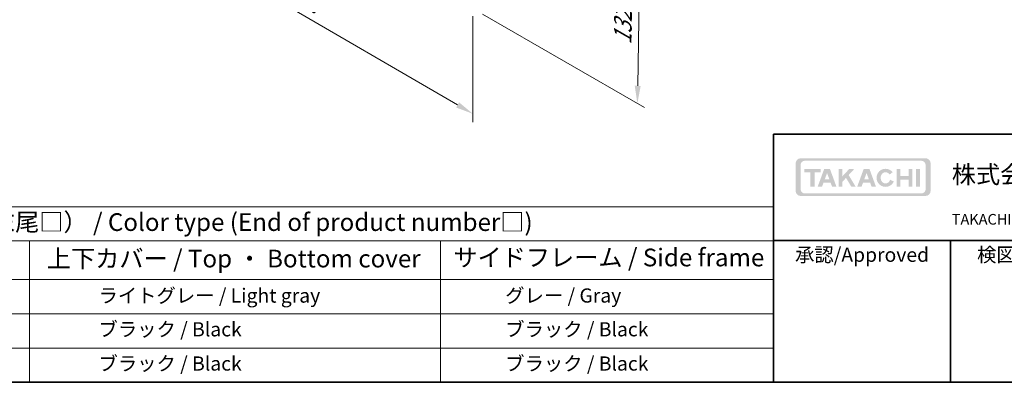
# Model space of a CAD drawing. Units: millimetres. Extents: x 0 to 10040, y 0 to 1405.
# Drawn here: x 311 to 728, y 0 to 153 of the extents above; entities that cross this region are included whole.
import ezdxf
from ezdxf.enums import TextEntityAlignment as Align

# ---------------------------------------------------------------- set-up
doc = ezdxf.new("R2010")
doc.units = ezdxf.units.MM
doc.header["$LTSCALE"] = 3
doc.layers.get('Defpoints').update_dxf_attribs({"lineweight": 25})
for name, color, linetype, lineweight in [('Border (ISO)', 7, 'Continuous', 35), ('Dimension (ISO)', 7, 'Continuous', 18), ('Hatch (ISO)', 1, 'Continuous', 18), ('Symbol (ISO)', 7, 'Continuous', 18), ('Title (ISO)', 7, 'Continuous', 35)]:
    doc.layers.add(name, color=color, linetype=linetype, lineweight=lineweight)
doc.styles.add('Note Text (TK)', font='txt')
doc.styles.add('Note Text (TK2)', font='txt')
doc.styles.add('文字スタイル67', font='arial.ttf')
doc.dimstyles.new('Default - Method 1b (TK)', dxfattribs={"dimscale": 3, "dimtxt": 2.5, "dimasz": 2.5, "dimexe": 1, "dimexo": 1.499999999999999, "dimgap": 1, "dimtad": 1, "dimtoh": 1, "dimrnd": 1e-08, "dimdsep": 46, "dimtxsty": 'Note Text (TK)', "dimcen": 0.09, "dimdle": 5, "dimclrd": 100, "dimclre": 100, "dimclrt": 7, "dimadec": 1, "dimazin": 1, "dimtfac": 1, "dimtmove": 0, "dimatfit": 3, "dimfxl": 1, "dimtolj": 1, "dimlwd": -1, "dimlwe": -1, "dimarcsym": 0})

# ---------------------------------------------------------------- blocks, each defined once
blk = doc.blocks.new('図面枠 tk図枠')
at = {"layer": 'Border (ISO)'}
blk.add_line((14.50000000000001, 8.000000000000009), (405.4999999999997, 8.000000000000009), dxfattribs=at)
blk = doc.blocks.new('表題欄 tk表題欄')
at = {"layer": 'Hatch (ISO)'}
h = blk.add_hatch(color=256, dxfattribs=at)
edge = h.paths.add_edge_path(flags=0)
edge.add_arc((95.57537688673351, 236.2990653650367), 0.5958259999999997, 269.9999999999897, 360)
edge.add_line((96.17120288673351, 236.2990653650368), (96.1712028867335, 239.7107813650365))
edge.add_arc((95.5753768867335, 239.7107813650366), 0.5958259999999997, 0, 90.0000000000068)
edge.add_line((95.57537688673342, 240.3066073650366), (79.13710888673356, 240.3066073650366))
edge.add_arc((79.13710888673353, 239.7107813650366), 0.5958259999999997, 89.99999999999744, 180)
edge.add_line((78.54128288673351, 239.7107813650365), (78.54128288673331, 236.2990653650368))
edge.add_arc((79.13710888673332, 236.2990653650365), 0.5958259999999997, 180, 270.0000000000231)
edge.add_line((79.13710888673356, 235.7032393650365), (95.57537688673342, 235.7032393650367))
edge = h.paths.add_edge_path()
edge.add_line((77.83935088673356, 239.9556413650365), (77.83935088673356, 236.0542053650368))
edge.add_arc((78.54128288673346, 236.0542053650367), 0.7019319999998936, 180, 270.0000000000087)
edge.add_line((78.54128288673355, 235.3522733650368), (96.17120288673351, 235.3522733650368))
edge.add_arc((96.17120288673351, 236.0542053650367), 0.7019319999998921, 270, 360)
edge.add_line((96.8731348867334, 236.0542053650368), (96.87313488673352, 239.9556413650365))
edge.add_arc((96.1712028867336, 239.9556413650367), 0.7019319999998921, 0, 90.00000000000873)
edge.add_line((96.1712028867335, 240.6575733650367), (78.54128288673355, 240.6575733650366))
edge.add_arc((78.54128288673355, 239.9556413650365), 0.7019319999999984, 90, 180)
for points in [[(79.07181288673355, 239.1476033650369), (79.07181288673355, 238.6578833650367), (79.92066088673353, 238.6578833650367), (79.92066088673353, 236.6581933650368), (80.50832488673353, 236.6581933650368), (80.50832488673353, 238.6578833650367), (81.35717288673355, 238.6578833650367), (81.35717288673355, 239.1476033650369)], [(85.68407849525303, 236.6581933650368), (84.9434673993943, 237.8918698287545), (84.41792288673358, 237.3246628822781), (84.41792288673358, 236.6581933650368), (83.89555488673355, 236.6581933650368), (83.89555488673355, 239.1476033650369), (84.41792288673358, 239.1476033650369), (84.41792288673358, 238.0993979968839), (85.38913556809511, 239.1476033650369), (86.1069649084727, 239.1476033650369), (85.31925422435492, 238.2974470774499), (86.30334488673353, 236.6581933650368)], [(92.0914293961446, 239.1476033650369), (92.0914293961446, 236.6581933650368), (92.60971639614463, 236.6581933650368), (92.60971639614463, 237.6580383650368), (93.76872039614459, 237.6580383650368), (93.76872039614459, 236.6581933650368), (94.28700739614462, 236.6581933650368), (94.28700739614462, 239.1476033650369), (93.76872039614459, 239.1476033650369), (93.76872039614459, 238.1477583650367), (92.60971639614463, 238.1477583650367), (92.60971639614463, 239.1476033650369)], [(94.8420233961447, 239.1476033650369), (94.8420233961447, 236.6581933650368), (95.3643913961447, 236.6581933650368), (95.3643913961447, 239.1476033650369)]]:
    blk.add_hatch(color=256, dxfattribs=at).paths.add_polyline_path(points)
h = blk.add_hatch(color=256, dxfattribs=at)
h.paths.add_polyline_path([(82.59020695886475, 237.7110913650368), (81.95242681460245, 237.7110913650368), (82.27131688673356, 238.5794973650367)], flags=0)
h.paths.add_polyline_path([(82.77903014574996, 237.1968853650368), (81.76360362771717, 237.1968853650368), (81.56578886050404, 236.6581933650368), (80.94907288673355, 236.6581933650368), (81.86321688673355, 239.1476033650369), (82.67941688673353, 239.1476033650369), (83.59356088673351, 236.6581933650368), (82.97684491296302, 236.6581933650368)])
h = blk.add_hatch(color=256, dxfattribs=at)
h.paths.add_polyline_path([(87.52707281460243, 237.7110913650368), (88.16485295886469, 237.7110913650368), (87.84596288673359, 238.5794973650367)], flags=0)
h.paths.add_polyline_path([(87.14043486050403, 236.6581933650368), (87.3382496277172, 237.1968853650368), (88.35367614574989, 237.1968853650368), (88.551490912963, 236.6581933650368), (89.16820688673344, 236.6581933650368), (88.25406288673351, 239.1476033650369), (87.43786288673356, 239.1476033650369), (86.52371888673358, 236.6581933650368)])
h = blk.add_hatch(color=256, dxfattribs=at)
edge = h.paths.add_edge_path()
edge.add_arc((90.52309888673331, 237.9028983650369), 1.273272000000011, 38.55054079078439, 336.5820184016556)
edge.add_line((91.69149139614443, 237.3968543650369), (91.17255542714857, 237.6216113977801))
edge.add_ellipse((90.52309888673351, 237.9028983650369), major_axis=(0, -0.7998759999999119), ratio=0.8673469387756529, start_angle=128.5505407907963, end_angle=426.582018401653, ccw=False)
edge.add_line((91.09381514418376, 238.3576891122095), (91.51887237036831, 238.6964075050431))
at = {"layer": 'Title (ISO)'}
for p, q in [((74.70882392282105, 244.052739026017), (255.7088239228211, 244.052739026017)), ((74.70882392282105, 209.052739026017), (74.70882392282105, 244.052739026017)), ((74.70882392282105, 229.052739026017), (230.7088239228211, 229.052739026017)), ((99.70882392282108, 229.052739026017), (99.70882392282108, 209.052739026017)), ((255.7088239228211, 209.052739026017), (74.70882392282105, 209.052739026017))]:
    blk.add_line(p, q, dxfattribs=at)
at = {"layer": 'Title (ISO)', "color": 7, "attachment_point": 4, "line_spacing_factor": 1.5, "style": 'Note Text (TK)'}
for s, insert, char_height in [('株式会社タカチ電機工業', (99.87313488673342, 238.052739026017), 2.5), ('\\fArial|b0|i0;\\H1.4986;TAKACHI ELECTRONICS ENCLOSURE CO., LTD.', (99.87313488673342, 232.052739026017), 1.49859994649887)]:
    blk.add_mtext(s, dxfattribs=dict(at, insert=insert, char_height=char_height))
at = {"layer": 'Title (ISO)', "color": 1, "char_height": 2.000000029802321, "attachment_point": 5, "line_spacing_factor": 1.5, "style": 'Note Text (TK)'}
for s, insert in [('\\fＭＳ Ｐゴシック|b0|i0;\\H2.0000;承認/Approved', (87.20882392282108, 227.052739026017)), ('\\fＭＳ Ｐゴシック|b0|i0;\\H2.0000;検図/Checked', (112.208823922821, 227.052739026017))]:
    blk.add_mtext(s, dxfattribs=dict(at, insert=insert))
at = {"layer": 'Title (ISO)', "color": 7}
for tag, p, height, style in [('<品名>_001', (157.367914826832, 235.6606935321021), 2.5, 'Note Text (TK)'), ('<Title>_001', (157.2777188673934, 230.5513747487906), 2.000000029802321, '文字スタイル67'), ('<ページ_No.>_001', (238.0980284456275, 213.302739026017), 2.5, 'Note Text (TK)'), ('<総ページ数>_001', (246.7997329866371, 213.302739026017), 2.5, 'Note Text (TK)'), ('作成日_001', (175.5610963783169, 211.2601253517655), 2.5, 'Note Text (TK)')]:
    blk.add_attdef(tag, p, '', height=height, dxfattribs=dict(at, style=style))
at = {"layer": 'Title (ISO)', "color": 7, "style": 'Note Text (TK)'}
for tag, p in [('<尺度>', (243.2088239228211, 223.5527390260171)), ('<承認>', (87.20882392282108, 217.052739026017))]:
    blk.add_attdef(tag, text='', height=2.5, dxfattribs=at).set_placement(p, align=Align.MIDDLE_CENTER)
blk = doc.blocks.new('テーブル1')
at = {"layer": 'Symbol (ISO)'}
for p, q in [((59.49999999999993, 32.76011696934701), (224.5, 32.76011696934701)), ((224.5, 32.76011696934701), (224.5, 27.93918116241695)), ((59.49999999999993, 27.93918116241695), (224.5, 27.93918116241695)), ((119.4999999999999, 27.93918116241695), (119.4999999999999, 22.49824535548687)), ((177.4999999999999, 27.93918116241695), (177.4999999999999, 22.49824535548687)), ((224.4999999999999, 27.93918116241695), (224.4999999999999, 22.49824535548687)), ((59.49999999999993, 22.49824535548687), (224.4999999999999, 22.49824535548687)), ((119.4999999999999, 22.49824535548687), (119.4999999999999, 8.000000000000005)), ((177.4999999999999, 22.49824535548687), (177.4999999999999, 8.000000000000005)), ((224.4999999999999, 22.49824535548687), (224.4999999999999, 8.000000000000005)), ((59.49999999999993, 17.66549690365792), (224.4999999999999, 17.66549690365792)), ((59.49999999999993, 12.83274845182896), (224.4999999999999, 12.83274845182896)), ((59.49999999999993, 8.000000000000005), (224.4999999999999, 8.000000000000005))]:
    blk.add_line(p, q, dxfattribs=at)
at = {"layer": 'Symbol (ISO)', "color": 7, "attachment_point": 7}
for s, insert, char_height, style in [('色仕様（型番末尾□） / Color type (End of product number□)', (93.61743841876728, 28.57333329111338), 2.5, 'Note Text (TK)'), ('上下カバー / Top ・ Bottom cover', (121.9664448758566, 23.4277775079012), 2.5, 'Note Text (TK)'), ('サイドフレーム / Side frame', (179.3247960894076, 23.58128637410701), 2.5, 'Note Text (TK)'), ('              ライトグレー / Light gray', (120.6999999999999, 18.61403489112854), 2.000000029802321, 'Note Text (TK2)'), ('             グレー / Gray', (178.6999999999999, 18.61988283321261), 2.000000029802321, 'Note Text (TK2)'), ('              ブラック / Black', (120.6999999999999, 13.85730982609094), 2.000000029802321, 'Note Text (TK2)'), ('             ブラック / Black', (178.6999999999999, 13.85730982609094), 2.000000029802321, 'Note Text (TK2)'), ('              ブラック / Black', (120.6999999999999, 9.024561374261976), 2.000000029802321, 'Note Text (TK2)'), ('             ブラック / Black', (178.6999999999999, 9.024561374261976), 2.000000029802321, 'Note Text (TK2)')]:
    blk.add_mtext(s, dxfattribs=dict(at, insert=insert, char_height=char_height, style=style))
blk = doc.blocks.new('*D21')
at = {"layer": 'Defpoints', "color": 0}
for p in [(354.9125706793753, 246.1795854635224), (502.7718297496797, 160.1752789391348), (502.7718297496963, 113.6349738262643)]:
    blk.add_point(p, dxfattribs=at)
at = {"layer": 'Dimension (ISO)', "color": 100}
for p, q in [((354.9125706793772, 240.9737015566392), (354.9125706793933, 196.168691079396)), ((361.3956195916783, 195.868328640419), (496.2887808374102, 117.4059255364968)), ((502.7718297496813, 154.9693950322516), (502.7718297496976, 110.1643845550089))]:
    blk.add_line(p, q, dxfattribs=at)
for points in [[(362.0241115433836, 196.9488367924668), (360.7671276399728, 194.7878204883713), (354.912570679392, 199.6392803506514)], [(496.9172727891155, 118.4864336885445), (495.6602888857047, 116.3254173844491), (502.7718297496963, 113.6349738262643)]]:
    blk.add_solid(points, dxfattribs=at)
at = {"layer": 'Dimension (ISO)', "color": 7, "insert": (425.6430030735356, 166.3068085575354), "char_height": 7.5, "attachment_point": 4, "rotation": 329.8150067222105, "style": 'Note Text (TK)'}
blk.add_mtext('\\A1;{\\Q-30.185;\\W0.815;\\H0.816x; \\fＭＳ Ｐゴシック|b0|i0;\\H7.5000;320}', dxfattribs=at)
blk = doc.blocks.new('*D22')
at = {"layer": 'Defpoints', "color": 0}
for p in [(503.7146387912368, 230.666150425882), (502.3813054579287, 158.4102089163295), (572.3848767953973, 117.9936281604071)]:
    blk.add_point(p, dxfattribs=at)
at = {"layer": 'Dimension (ISO)', "color": 100}
for p, q in [((508.1679600794529, 228.0950241813426), (576.6870909875158, 188.5354855069335)), ((573.5798367621177, 182.7508462578437), (572.5232501619848, 125.4923515725233)), ((506.8346267461448, 155.83908267179), (575.353757654208, 116.2795439973808))]:
    blk.add_line(p, q, dxfattribs=at)
for points in [[(572.330049526765, 182.7739084856083), (574.8296239974704, 182.7277840300791), (573.7182101287052, 190.2495696699599)], [(571.2734629266321, 125.5154138002879), (573.7730373973374, 125.4692893447587), (572.3848767953973, 117.9936281604071)]]:
    blk.add_solid(points, dxfattribs=at)
at = {"layer": 'Dimension (ISO)', "color": 7, "insert": (566.0653108287091, 141.3819637266567), "char_height": 7.5, "attachment_point": 4, "rotation": 88.94284536561938, "style": 'Note Text (TK)'}
blk.add_mtext('\\A1;{\\Q28.943;\\W0.825;\\H0.816x; \\fＭＳ Ｐゴシック|b0|i0;\\H7.5000;132.5}', dxfattribs=at)

msp = doc.modelspace()

# ---------------------------------------------------------------- block references
at = {"xscale": 3, "yscale": 3, "zscale": 3}
for name, p in [('図面枠 tk図枠', (-43.50000000000003, -24.00000000000002)), ('表題欄 tk表題欄', (405.8735282315366, -627.158217078051)), ('テーブル1', (-43.50000000000003, -24.00000000000002))]:
    msp.add_blockref(name, p, dxfattribs=at)

# ---------------------------------------------------------------- dimensions: what is measured, and where the dimension line sits
at = {"layer": 'Dimension (ISO)', "color": 100}
for base, p1, p2, angle, text, override, picture, middle in [((502.7718297496963, 113.6349738262643), (354.9125706793752, 246.1795854635223), (502.7718297496796, 160.1752789391348), 149.8150067222105, '{\\Q-30.185;\\W0.815;\\H0.816x; \\fＭＳ Ｐゴシック|b0|i0;\\H7.5000;320}', {"dimgap": 1, "dimtoh": 0, "dimdec": 2, "dimlfac": 1.840545067112551, "dimtol": 0, "dimlim": 0, "dimtp": 0, "dimtm": 0, "dimtdec": 2, "dimtofl": 0, "dimatfit": 1}, '*D21', (428.842200214544, 156.637127088458)), ((572.3848767953973, 117.9936281604071), (503.714638791237, 230.6661504258821), (502.3813054579287, 158.4102089163295), 88.94284536561938, '{\\Q28.943;\\W0.825;\\H0.816x; \\fＭＳ Ｐゴシック|b0|i0;\\H7.5000;132.5}', {"dimgap": 1, "dimtoh": 0, "dimdec": 2, "dimlfac": 1.817657067633357, "dimtol": 0, "dimlim": 0, "dimtp": 0, "dimtm": 0, "dimtdec": 2, "dimtofl": 0, "dimatfit": 1}, '*D22', (573.0515434620512, 154.1215989151833))]:
    dim = msp.add_linear_dim(base=base, p1=p1, p2=p2, angle=angle, text=text, dimstyle='Default - Method 1b (TK)', override=override, dxfattribs=at)
    dim.commit()
    dim.dimension.update_dxf_attribs({"geometry": picture, "text_midpoint": middle, "dimtype": 160})

doc.saveas('drawing.dxf')
